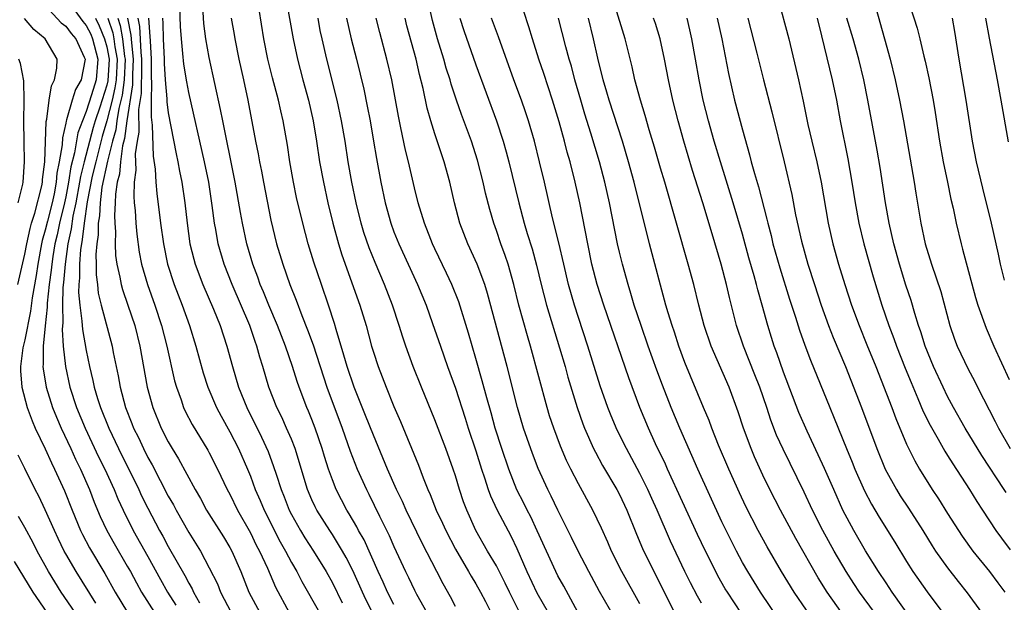
# Model space of a CAD drawing. Units: inches. Extents: x 2616000 to 2619000, y 1467000 to 1470000.
# Drawn here: x 2617589 to 2617685, y 1468104 to 1468161 of the extents above; entities that cross this region are included whole.
import ezdxf

# ---------------------------------------------------------------- set-up
doc = ezdxf.new("R2010")
doc.units = ezdxf.units.IN
doc.header["$MEASUREMENT"] = 0
doc.layers.add('LD26161467_2ft', color=240, linetype='Continuous')

msp = doc.modelspace()

# ---------------------------------------------------------------- linework, layer by layer
at = {"layer": 'LD26161467_2ft'}
for points, elevation in [([(2617593.003, 1468163), (2617594.668, 1468160.668), (2617595, 1468160.295), (2617595.436, 1468159.436), (2617595.619, 1468159), (2617596.137, 1468157), (2617595.955, 1468155), (2617595.51, 1468153.51), (2617595, 1468151.886), (2617594.628, 1468151), (2617594.178, 1468149.822), (2617593.863, 1468147.863), (2617593.505, 1468146.495), (2617593.275, 1468145), (2617593, 1468143.559), (2617592.879, 1468143), (2617592.384, 1468141), (2617592.147, 1468139.853), (2617591.946, 1468139), (2617591.74, 1468137.74), (2617591.635, 1468137), (2617591.587, 1468136.413), (2617591.393, 1468135), (2617591.189, 1468133.189), (2617591.186, 1468132.814), (2617590.982, 1468130.982), (2617590.801, 1468129), (2617590.798, 1468127.202), (2617590.773, 1468127), (2617590.788, 1468126.788), (2617591.09, 1468125), (2617591.72, 1468123), (2617592.082, 1468122.082), (2617592.548, 1468121), (2617593.485, 1468119), (2617593.955, 1468117.955), (2617594.425, 1468117), (2617595.297, 1468115), (2617595.77, 1468113.77), (2617596.363, 1468112.363), (2617597.005, 1468111), (2617597.727, 1468109.727), (2617599, 1468107.543), (2617599.304, 1468107), (2617599.888, 1468105.888), (2617600.387, 1468105), (2617601.637, 1468103)], 10296), ([(2617614.466, 1468163), (2617615.169, 1468159), (2617615.586, 1468157), (2617616.109, 1468155), (2617616.659, 1468153), (2617617.124, 1468151), (2617617.452, 1468149), (2617617.747, 1468147), (2617618.121, 1468145), (2617618.573, 1468143), (2617619.057, 1468141), (2617619.587, 1468139), (2617619.911, 1468137.911), (2617621.683, 1468133), (2617622.289, 1468131), (2617622.824, 1468129), (2617623, 1468128.418), (2617623.469, 1468127), (2617624.242, 1468125), (2617625, 1468123.103), (2617625.631, 1468121.631), (2617627.389, 1468117.389), (2617627.852, 1468116.148), (2617628.323, 1468115), (2617628.538, 1468114.538), (2617629.133, 1468113), (2617629.735, 1468111.735), (2617630.051, 1468111), (2617631, 1468109.171), (2617632.284, 1468107), (2617632.539, 1468106.539), (2617633, 1468105.792), (2617633.452, 1468105), (2617633.932, 1468104.069), (2617634.636, 1468102.636)], 10272), ([(2617649, 1468103.838), (2617647.22, 1468107), (2617646.215, 1468109), (2617645.857, 1468109.857), (2617645.242, 1468111.242), (2617644.411, 1468113), (2617643, 1468115.572), (2617642.263, 1468117), (2617641.848, 1468117.848), (2617641.246, 1468119.246), (2617640.586, 1468121), (2617640.192, 1468122.192), (2617639.949, 1468123), (2617638.325, 1468129), (2617638.018, 1468130.019), (2617637.191, 1468133), (2617636.692, 1468135), (2617636.134, 1468137), (2617635.86, 1468137.86), (2617635.436, 1468139), (2617635, 1468140.288), (2617634.738, 1468141), (2617634.346, 1468142.346), (2617633.934, 1468143.934), (2617633.701, 1468145), (2617633.156, 1468147.156), (2617632.564, 1468149), (2617631.603, 1468151.603), (2617631.105, 1468153), (2617630.581, 1468154.581), (2617630.474, 1468155), (2617630.115, 1468156.115), (2617629.873, 1468157), (2617629.266, 1468159), (2617628.78, 1468160.78), (2617628.287, 1468163)], 10262), ([(2617662.454, 1468163), (2617663.521, 1468159), (2617664.465, 1468155), (2617664.913, 1468152.913), (2617665.373, 1468150.626), (2617665.75, 1468149), (2617666.239, 1468147), (2617666.663, 1468145), (2617667.37, 1468141), (2617667.811, 1468139), (2617668.367, 1468137), (2617668.977, 1468135), (2617669.632, 1468133), (2617670.378, 1468131), (2617671.143, 1468129.143), (2617671.992, 1468127), (2617673.562, 1468123), (2617673.954, 1468121.954), (2617675, 1468119.425), (2617675.795, 1468117.795), (2617676.251, 1468117), (2617677.501, 1468115), (2617678.108, 1468114.108), (2617679, 1468112.672), (2617680.441, 1468110.441), (2617681.47, 1468109), (2617683.077, 1468107), (2617683.911, 1468105.911), (2617684.583, 1468105)], 10240), ([(2617675, 1468163.294), (2617676.039, 1468160.039), (2617676.305, 1468159), (2617676.702, 1468157.298), (2617676.826, 1468156.826), (2617677.179, 1468155.179), (2617677.588, 1468153), (2617677.793, 1468151.793), (2617678.223, 1468149), (2617678.572, 1468147), (2617678.987, 1468144.987), (2617679.337, 1468143.337), (2617679.543, 1468142.457), (2617679.843, 1468141), (2617680.314, 1468139), (2617680.472, 1468138.472), (2617681.738, 1468133.738), (2617681.96, 1468133), (2617682.759, 1468130.759), (2617683.529, 1468129), (2617685, 1468125.742)], 10232), ([(2617591, 1468162.243), (2617592.553, 1468160.553), (2617593, 1468160.217), (2617593.515, 1468159.515), (2617593.973, 1468159), (2617594.804, 1468157.196), (2617594.881, 1468157), (2617594.498, 1468155), (2617593.946, 1468154.054), (2617593.617, 1468153), (2617593.075, 1468151.075), (2617593.031, 1468150.969), (2617593, 1468150.771), (2617592.666, 1468149.334), (2617592.643, 1468148.643), (2617592.361, 1468147), (2617592.132, 1468145.867), (2617592.067, 1468145), (2617591.851, 1468143.851), (2617591.667, 1468143), (2617591.204, 1468141.204), (2617591, 1468140.334), (2617590.703, 1468139.297), (2617590.638, 1468139), (2617590.265, 1468137), (2617590.104, 1468135.896), (2617589.726, 1468133.726), (2617589.573, 1468132.426), (2617589, 1468129.619), (2617588.821, 1468128.821), (2617588.592, 1468127), (2617588.587, 1468126.587), (2617588.711, 1468125), (2617589.234, 1468123), (2617589.705, 1468121.705), (2617590.024, 1468121), (2617591, 1468118.973), (2617591.603, 1468117.603), (2617591.906, 1468117), (2617592.868, 1468114.868), (2617593.608, 1468113), (2617594.444, 1468111), (2617594.622, 1468110.622), (2617595.319, 1468109.319), (2617596.816, 1468106.816), (2617597.813, 1468105), (2617599.014, 1468103)], 10298), ([(2617622.95, 1468102.95), (2617622.277, 1468104.277), (2617621.936, 1468105), (2617621, 1468107.097), (2617620.362, 1468108.362), (2617620.003, 1468109), (2617619, 1468110.622), (2617618.744, 1468111), (2617617.479, 1468113), (2617617.318, 1468113.318), (2617617, 1468114.016), (2617616.58, 1468115), (2617615.357, 1468119), (2617615, 1468119.925), (2617614.54, 1468121), (2617614.058, 1468122.058), (2617613.579, 1468123), (2617612.803, 1468125), (2617612.213, 1468127), (2617611.918, 1468127.919), (2617611.628, 1468129), (2617611.455, 1468129.455), (2617610.936, 1468131), (2617609.213, 1468135), (2617608.441, 1468137), (2617607.872, 1468139), (2617607.631, 1468140.369), (2617607.503, 1468141), (2617607.281, 1468142.719), (2617606.936, 1468145), (2617606.529, 1468147), (2617605, 1468153.752), (2617604.793, 1468154.793), (2617604.514, 1468156.514), (2617604.426, 1468157.574), (2617604.27, 1468159), (2617604.19, 1468160.19), (2617604.118, 1468162.118)], 10280), ([(2617625, 1468103.775), (2617624.368, 1468105), (2617623.957, 1468105.957), (2617623.472, 1468107), (2617622.086, 1468110.086), (2617621.565, 1468111), (2617621.378, 1468111.379), (2617620.638, 1468112.637), (2617620.404, 1468113), (2617619.378, 1468115), (2617619, 1468115.953), (2617618.618, 1468117), (2617618.219, 1468118.218), (2617617.991, 1468119), (2617617.315, 1468121), (2617617, 1468121.836), (2617616.668, 1468122.668), (2617616.521, 1468123), (2617615.753, 1468125), (2617615.556, 1468125.556), (2617615.103, 1468127), (2617614.413, 1468129), (2617613.647, 1468131), (2617612.806, 1468133), (2617612.288, 1468134.288), (2617611.974, 1468135), (2617611.724, 1468135.724), (2617611.239, 1468137), (2617610.665, 1468139), (2617610.234, 1468141), (2617610.036, 1468142.036), (2617609.525, 1468145), (2617609.109, 1468147.109), (2617608.631, 1468149.369), (2617608.307, 1468151), (2617608.105, 1468152.105), (2617607, 1468157.159), (2617606.673, 1468159), (2617606.479, 1468160.479), (2617606.407, 1468161.593)], 10278), ([(2617631, 1468103.578), (2617630.528, 1468104.528), (2617629.803, 1468105.803), (2617629.199, 1468107), (2617627.758, 1468109.758), (2617626.191, 1468113), (2617625.832, 1468113.832), (2617625.271, 1468115), (2617624.385, 1468117), (2617623, 1468120.302), (2617622.245, 1468122.245), (2617621.114, 1468125), (2617620.435, 1468127), (2617620.132, 1468128.132), (2617619.385, 1468130.615), (2617619.22, 1468131.22), (2617618.626, 1468133), (2617617.925, 1468135), (2617617.199, 1468137.199), (2617616.655, 1468139), (2617616.115, 1468141), (2617615.515, 1468143.515), (2617615.207, 1468145), (2617614.85, 1468147), (2617614.612, 1468148.612), (2617614.21, 1468151), (2617613.975, 1468151.974), (2617613.757, 1468153), (2617613.177, 1468155.177), (2617612.72, 1468157), (2617612.328, 1468159), (2617611.847, 1468161.847)], 10274), ([(2617658.9, 1468102.9), (2617657.523, 1468105), (2617657.326, 1468105.325), (2617656.597, 1468106.597), (2617656.388, 1468107), (2617655.388, 1468109), (2617654.617, 1468110.617), (2617651.684, 1468117), (2617651.478, 1468117.478), (2617650.52, 1468119.48), (2617649.828, 1468121), (2617648.987, 1468123), (2617647.9, 1468125.9), (2617645.463, 1468133), (2617644.835, 1468135), (2617644.322, 1468137), (2617643.903, 1468139), (2617643.125, 1468143), (2617642.69, 1468145), (2617642.183, 1468147), (2617641.915, 1468147.915), (2617641.633, 1468149), (2617641.106, 1468150.894), (2617640.47, 1468153), (2617639.611, 1468155.611), (2617639.134, 1468157), (2617638.508, 1468159), (2617638.162, 1468160.162), (2617637.662, 1468161.662)], 10256), ([(2617670.074, 1468101), (2617667.247, 1468105), (2617666.39, 1468106.391), (2617664.219, 1468110.219), (2617662.713, 1468113), (2617661.683, 1468115), (2617661, 1468116.397), (2617660.183, 1468118.183), (2617659.831, 1468119), (2617659.085, 1468121), (2617658.581, 1468122.581), (2617657.704, 1468125), (2617655.943, 1468129), (2617655.261, 1468131), (2617654.737, 1468133), (2617654.247, 1468135), (2617653.718, 1468137), (2617651.412, 1468145), (2617651, 1468146.366), (2617650.41, 1468148.41), (2617649.893, 1468150.107), (2617649.505, 1468151.505), (2617649.038, 1468153), (2617648.514, 1468155), (2617648.249, 1468156.249), (2617647.564, 1468159), (2617646.471, 1468162.471)], 10250), ([(2617672.002, 1468162.002), (2617672.856, 1468159), (2617673.402, 1468157), (2617673.89, 1468155), (2617674.321, 1468153), (2617674.707, 1468151), (2617675.498, 1468146.501), (2617675.749, 1468145), (2617675.913, 1468143.913), (2617676.401, 1468141), (2617676.82, 1468139), (2617677.43, 1468137), (2617678.334, 1468134.334), (2617679.219, 1468131), (2617679.68, 1468129.68), (2617679.944, 1468129), (2617681, 1468126.748), (2617681.614, 1468125.614), (2617681.914, 1468125), (2617683.653, 1468121.653), (2617683.974, 1468121), (2617685.116, 1468119)], 10234), ([(2617588.313, 1468135), (2617589, 1468137.983), (2617589.186, 1468139), (2617589.512, 1468140.488), (2617589.659, 1468141), (2617589.978, 1468141.978), (2617590.661, 1468144.661), (2617590.724, 1468145), (2617590.737, 1468145.263), (2617590.942, 1468147), (2617591.082, 1468150.918), (2617591.141, 1468151.141), (2617591.376, 1468153), (2617591.605, 1468154.395), (2617591.895, 1468155), (2617592.127, 1468156.127), (2617592.149, 1468157), (2617590.987, 1468159), (2617589.886, 1468159.886), (2617588.96, 1468160.96)], 10300), ([(2617595.886, 1468161), (2617596.261, 1468160.261), (2617596.791, 1468159), (2617597, 1468158.218), (2617597.216, 1468157), (2617597.097, 1468154.903), (2617597, 1468154.477), (2617596.326, 1468152.326), (2617595.876, 1468151), (2617595.673, 1468150.327), (2617594.788, 1468147), (2617594.434, 1468145.566), (2617594.346, 1468145), (2617593.98, 1468143), (2617593.695, 1468141.695), (2617593.536, 1468140.464), (2617593.214, 1468139), (2617592.929, 1468137), (2617592.784, 1468135.216), (2617592.723, 1468134.723), (2617592.665, 1468133), (2617592.702, 1468131.298), (2617592.641, 1468130.64), (2617592.755, 1468129), (2617592.975, 1468127), (2617593.41, 1468125), (2617594.05, 1468123), (2617594.879, 1468121), (2617596.205, 1468118.205), (2617596.798, 1468117), (2617597.711, 1468115), (2617598.084, 1468114.084), (2617598.59, 1468113), (2617599.585, 1468111), (2617601, 1468108.482), (2617602.233, 1468106.233), (2617602.931, 1468105), (2617603.727, 1468103.727)], 10294), ([(2617597.1, 1468161), (2617597.587, 1468159.587), (2617597.687, 1468159), (2617597.78, 1468158.22), (2617597.997, 1468157), (2617597.901, 1468155), (2617597.798, 1468154.202), (2617597.526, 1468153), (2617597.015, 1468150.985), (2617596.552, 1468149.448), (2617595.917, 1468147), (2617595.576, 1468145.576), (2617595.09, 1468143.09), (2617594.787, 1468141), (2617594.608, 1468139.392), (2617594.522, 1468139), (2617594.442, 1468138.442), (2617594.337, 1468137), (2617594.339, 1468135.661), (2617594.274, 1468135), (2617594.248, 1468134.248), (2617594.356, 1468133), (2617594.578, 1468131.422), (2617594.617, 1468130.617), (2617595, 1468128.559), (2617595.324, 1468127), (2617595.65, 1468125.65), (2617595.779, 1468125), (2617596.1, 1468123.9), (2617596.385, 1468123), (2617597.199, 1468121), (2617598.156, 1468119), (2617600.125, 1468115), (2617600.399, 1468114.399), (2617601, 1468113.188), (2617602.151, 1468111), (2617602.46, 1468110.46), (2617603, 1468109.451), (2617604.614, 1468106.614), (2617605, 1468105.873), (2617605.323, 1468105.323), (2617605.468, 1468105), (2617606.055, 1468103.945)], 10292), ([(2617598.06, 1468161), (2617598.301, 1468160.301), (2617598.522, 1468159), (2617598.729, 1468157.271), (2617598.777, 1468157), (2617598.693, 1468155), (2617598.5, 1468153.5), (2617598.176, 1468152.176), (2617597.988, 1468151), (2617597.875, 1468150.126), (2617597.545, 1468149), (2617597.053, 1468147.053), (2617596.53, 1468144.53), (2617596.338, 1468143), (2617596.284, 1468141.716), (2617596.161, 1468141), (2617596.145, 1468139.855), (2617596.017, 1468139), (2617595.929, 1468137.929), (2617595.957, 1468137), (2617595.959, 1468135.959), (2617596.088, 1468135), (2617596.171, 1468134.171), (2617596.457, 1468133), (2617597.51, 1468129), (2617597.625, 1468128.375), (2617598.104, 1468126.104), (2617598.29, 1468125), (2617598.818, 1468123), (2617599.448, 1468121.448), (2617599.613, 1468121), (2617600.078, 1468120.078), (2617600.573, 1468119), (2617601, 1468118.147), (2617601.417, 1468117.417), (2617603, 1468114.371), (2617603.5, 1468113.5), (2617603.756, 1468113), (2617605, 1468110.814), (2617606.145, 1468109), (2617607, 1468107.375), (2617607.791, 1468105.792), (2617608.102, 1468105), (2617609.144, 1468103)], 10290), ([(2617599.021, 1468161), (2617599.358, 1468159.358), (2617599.395, 1468158.605), (2617599.583, 1468157), (2617599.521, 1468155.521), (2617599.51, 1468154.49), (2617598.96, 1468151), (2617598.734, 1468149.266), (2617598.541, 1468148.541), (2617598.334, 1468147), (2617598.224, 1468145.776), (2617598.013, 1468145), (2617597.839, 1468143.839), (2617597.812, 1468143), (2617597.739, 1468141.739), (2617597.775, 1468141), (2617597.837, 1468140.163), (2617597.813, 1468139), (2617597.853, 1468137.853), (2617597.969, 1468137), (2617598.271, 1468135.73), (2617598.392, 1468135), (2617598.52, 1468134.52), (2617599.063, 1468133), (2617599.727, 1468131), (2617600.227, 1468129), (2617600.935, 1468125), (2617601.474, 1468123), (2617602.31, 1468121), (2617603, 1468119.654), (2617603.383, 1468119), (2617604.004, 1468118.004), (2617605.629, 1468115), (2617606.13, 1468114.13), (2617606.733, 1468113), (2617608.384, 1468110.384), (2617609, 1468109.361), (2617609.197, 1468109), (2617610.058, 1468107), (2617610.868, 1468105), (2617611.91, 1468103)], 10288), ([(2617600.033, 1468161), (2617600.197, 1468160.197), (2617600.319, 1468157.681), (2617600.399, 1468157), (2617600.373, 1468156.373), (2617600.342, 1468153.658), (2617600.096, 1468152.096), (2617600.12, 1468149.88), (2617599.957, 1468149), (2617599.782, 1468147.782), (2617599.838, 1468146.162), (2617599.677, 1468145), (2617599.625, 1468143.626), (2617599.674, 1468143), (2617599.757, 1468142.243), (2617599.831, 1468141), (2617599.928, 1468139.928), (2617600.169, 1468138.169), (2617600.392, 1468137), (2617600.976, 1468135), (2617601.693, 1468133), (2617602.344, 1468131), (2617602.859, 1468129), (2617603.619, 1468125.619), (2617603.793, 1468125), (2617604.252, 1468123.748), (2617604.497, 1468123), (2617604.655, 1468122.655), (2617605.338, 1468121.338), (2617606.855, 1468118.855), (2617607, 1468118.588), (2617607.805, 1468117), (2617608.753, 1468115), (2617609, 1468114.539), (2617609.737, 1468113), (2617611, 1468110.778), (2617611.584, 1468109.584), (2617611.899, 1468109), (2617612.663, 1468107.337), (2617613.47, 1468105.47), (2617614.8, 1468103)], 10286), ([(2617601.06, 1468161), (2617601.205, 1468159.205), (2617601.219, 1468158.781), (2617601.334, 1468157), (2617601.318, 1468155.318), (2617601.37, 1468154.63), (2617601.322, 1468153), (2617601.33, 1468151.33), (2617601.433, 1468150.567), (2617601.532, 1468147.531), (2617601.722, 1468146.278), (2617601.792, 1468145), (2617601.887, 1468143.887), (2617602.25, 1468141), (2617602.52, 1468139), (2617602.931, 1468137), (2617603.585, 1468135), (2617604.348, 1468133), (2617605.055, 1468131), (2617605.687, 1468129), (2617606.402, 1468126.402), (2617606.846, 1468125), (2617607.705, 1468123), (2617608.155, 1468122.155), (2617609, 1468120.639), (2617609.832, 1468119), (2617610.709, 1468117), (2617611, 1468116.295), (2617611.484, 1468115), (2617611.947, 1468113.947), (2617612.334, 1468113), (2617613.914, 1468109.914), (2617614.429, 1468109), (2617615, 1468107.893), (2617615.521, 1468107), (2617616.03, 1468106.03), (2617617.738, 1468103)], 10284), ([(2617602.433, 1468161), (2617602.476, 1468160.476), (2617602.508, 1468159), (2617602.603, 1468157), (2617602.599, 1468156.599), (2617602.697, 1468155), (2617602.858, 1468153.142), (2617602.855, 1468152.855), (2617603, 1468151.764), (2617603.764, 1468147.764), (2617603.937, 1468147), (2617604.09, 1468146.09), (2617604.315, 1468145), (2617604.607, 1468143), (2617604.83, 1468141), (2617605.112, 1468139), (2617605.483, 1468137.483), (2617605.616, 1468137), (2617606.359, 1468135), (2617607.391, 1468132.609), (2617608.05, 1468131), (2617608.723, 1468129), (2617609.267, 1468127), (2617609.86, 1468125), (2617610.651, 1468123), (2617612.103, 1468120.104), (2617612.728, 1468118.728), (2617613.269, 1468117.27), (2617613.504, 1468116.496), (2617613.998, 1468115), (2617614.292, 1468114.292), (2617614.789, 1468113), (2617615, 1468112.582), (2617615.886, 1468111), (2617616.306, 1468110.306), (2617617.154, 1468109), (2617618.391, 1468107), (2617619, 1468105.905), (2617619.961, 1468103.961)], 10282), ([(2617609.145, 1468161), (2617609.412, 1468159.412), (2617609.483, 1468159), (2617609.888, 1468157), (2617610.341, 1468155), (2617610.768, 1468153), (2617611.519, 1468149), (2617611.77, 1468147.77), (2617611.892, 1468147), (2617612.078, 1468146.078), (2617612.268, 1468145), (2617613, 1468141.297), (2617613.565, 1468139), (2617614.165, 1468137), (2617614.862, 1468135), (2617615.473, 1468133.473), (2617616.022, 1468131.978), (2617616.585, 1468130.585), (2617617.113, 1468129.113), (2617618.445, 1468125), (2617619.948, 1468121), (2617620.75, 1468118.75), (2617621.432, 1468117), (2617622.315, 1468115), (2617622.549, 1468114.549), (2617623.586, 1468112.414), (2617624.533, 1468110.533), (2617625, 1468109.462), (2617626.148, 1468107), (2617626.433, 1468106.433), (2617627, 1468105.181), (2617627.194, 1468104.805), (2617628.206, 1468103)], 10276), ([(2617637.172, 1468103.173), (2617636.262, 1468105), (2617635.864, 1468105.864), (2617635, 1468107.559), (2617634.145, 1468109), (2617633.001, 1468111), (2617632.099, 1468113), (2617631.8, 1468113.8), (2617631.401, 1468115), (2617631, 1468116.354), (2617630.787, 1468117), (2617630.067, 1468119), (2617629, 1468121.797), (2617627.679, 1468125), (2617626.895, 1468127), (2617626.163, 1468129), (2617625.868, 1468129.868), (2617625.52, 1468131), (2617624.864, 1468133), (2617624.088, 1468135), (2617623.162, 1468137.161), (2617622.584, 1468138.585), (2617622.075, 1468140.075), (2617621.81, 1468141), (2617621.33, 1468143), (2617620.912, 1468145), (2617620.551, 1468147), (2617620.243, 1468149), (2617619.897, 1468151), (2617619.454, 1468153), (2617618.456, 1468157), (2617617.994, 1468159), (2617617.819, 1468159.819), (2617617.599, 1468161)], 10270), ([(2617620.374, 1468161), (2617620.835, 1468159), (2617621.36, 1468157), (2617622.064, 1468154.064), (2617622.406, 1468152.406), (2617622.674, 1468151), (2617623.025, 1468149), (2617623.302, 1468147.302), (2617623.718, 1468145), (2617624.135, 1468143), (2617624.688, 1468141), (2617625, 1468140.169), (2617625.474, 1468139), (2617627.317, 1468135), (2617628.147, 1468133), (2617628.779, 1468131.221), (2617629.535, 1468129), (2617630.238, 1468127), (2617631, 1468124.896), (2617631.961, 1468121.962), (2617632.261, 1468121), (2617633, 1468118.77), (2617633.551, 1468117), (2617633.844, 1468116.156), (2617634.204, 1468115), (2617634.408, 1468114.408), (2617635.041, 1468113.042), (2617636.429, 1468110.429), (2617637, 1468109.262), (2617637.974, 1468107), (2617638.927, 1468104.927), (2617640.034, 1468103)], 10268), ([(2617642.956, 1468103.044), (2617641.571, 1468105.571), (2617641, 1468106.578), (2617640.784, 1468107), (2617638.984, 1468110.985), (2617638.343, 1468112.342), (2617637.992, 1468113), (2617637.67, 1468113.67), (2617636.988, 1468114.988), (2617636.196, 1468117), (2617635.514, 1468119), (2617634.882, 1468121), (2617634.484, 1468122.483), (2617634.056, 1468123.944), (2617633.619, 1468125.619), (2617633, 1468127.789), (2617632.27, 1468130.27), (2617631.321, 1468133.321), (2617630.663, 1468135), (2617630.134, 1468136.134), (2617629, 1468138.481), (2617628.759, 1468139), (2617628.595, 1468139.405), (2617627.979, 1468141), (2617627.368, 1468143), (2617627, 1468144.465), (2617626.415, 1468147), (2617626.124, 1468148.124), (2617625.687, 1468150.313), (2617625.438, 1468151.438), (2617624.787, 1468155), (2617624.325, 1468157), (2617623.614, 1468159.614), (2617623.265, 1468161)], 10266), ([(2617646.517, 1468102.517), (2617645.068, 1468105.068), (2617644.007, 1468107), (2617642.977, 1468109), (2617642.335, 1468110.335), (2617641, 1468112.986), (2617640.355, 1468114.355), (2617640.017, 1468115), (2617639.073, 1468117.072), (2617638.514, 1468118.514), (2617637.99, 1468119.99), (2617637.656, 1468121), (2617637.071, 1468123), (2617636.039, 1468127), (2617634.131, 1468134.131), (2617633.865, 1468135), (2617633.124, 1468137), (2617632.205, 1468139), (2617631.445, 1468141), (2617630.92, 1468143), (2617630.464, 1468145), (2617629.915, 1468147), (2617629.674, 1468147.674), (2617629, 1468149.709), (2617628.595, 1468151), (2617628.235, 1468152.235), (2617627.844, 1468154.156), (2617627.498, 1468155.499), (2617627.16, 1468157), (2617626.269, 1468160.269), (2617626.086, 1468161)], 10264), ([(2617631.439, 1468161), (2617631.812, 1468159.812), (2617633, 1468156.45), (2617635.011, 1468151), (2617635.653, 1468149), (2617635.956, 1468147.956), (2617636.206, 1468147), (2617637.188, 1468143), (2617637.715, 1468141), (2617638.008, 1468139.992), (2617638.48, 1468138.481), (2617638.9, 1468136.9), (2617639.357, 1468135), (2617639.889, 1468133), (2617641.157, 1468128.843), (2617641.695, 1468127), (2617641.974, 1468125.974), (2617642.862, 1468123), (2617643.422, 1468121.422), (2617643.589, 1468121), (2617644.48, 1468119), (2617644.65, 1468118.65), (2617645.361, 1468117.361), (2617646.759, 1468115), (2617647, 1468114.532), (2617647.714, 1468113), (2617648.661, 1468110.661), (2617649.255, 1468109.255), (2617650.348, 1468107), (2617650.58, 1468106.58), (2617653, 1468101.73)], 10260), ([(2617655, 1468103.901), (2617654.602, 1468104.602), (2617653.914, 1468105.914), (2617653.378, 1468107), (2617651.97, 1468109.97), (2617650.671, 1468113), (2617650.146, 1468114.147), (2617649.776, 1468115), (2617649, 1468116.583), (2617647.686, 1468119), (2617646.791, 1468120.791), (2617646.189, 1468122.19), (2617645.869, 1468123), (2617645.127, 1468125.127), (2617643.916, 1468129), (2617643, 1468131.795), (2617642.618, 1468133), (2617642.043, 1468135), (2617641.56, 1468137), (2617641.088, 1468139.088), (2617640.48, 1468141.52), (2617639.694, 1468145), (2617639.216, 1468147), (2617638.699, 1468149), (2617638.129, 1468151), (2617637.851, 1468151.851), (2617637.45, 1468153), (2617636.697, 1468155), (2617635.198, 1468159.198), (2617634.522, 1468161)], 10258), ([(2617663.468, 1468101), (2617660.763, 1468105), (2617659.514, 1468107), (2617659, 1468107.9), (2617658.408, 1468109), (2617657.402, 1468111), (2617657, 1468111.839), (2617654.638, 1468117), (2617652.89, 1468121), (2617652.047, 1468123), (2617651.188, 1468125.188), (2617650.645, 1468126.645), (2617649.81, 1468129), (2617649.113, 1468131), (2617648.45, 1468133), (2617648.123, 1468134.123), (2617647.84, 1468135), (2617647.284, 1468137), (2617647, 1468138.169), (2617646.81, 1468139), (2617646.015, 1468143), (2617645.567, 1468145), (2617645.04, 1468147), (2617644.224, 1468149.776), (2617643.637, 1468151.637), (2617643.228, 1468153), (2617642.652, 1468155), (2617642.312, 1468156.313), (2617642.105, 1468157), (2617641.778, 1468158.222), (2617641.07, 1468161)], 10254), ([(2617665.229, 1468103.229), (2617664.04, 1468105), (2617662.821, 1468107), (2617661.419, 1468109.419), (2617660.545, 1468111), (2617659.335, 1468113.335), (2617658.696, 1468114.696), (2617657.663, 1468117), (2617656.667, 1468119.333), (2617655.999, 1468121), (2617655.738, 1468121.738), (2617655.198, 1468123), (2617653.39, 1468127.39), (2617652.789, 1468129), (2617652.354, 1468130.354), (2617652.129, 1468131), (2617651.747, 1468132.253), (2617651.538, 1468133), (2617649.922, 1468139), (2617648.429, 1468145), (2617647.877, 1468147), (2617647.282, 1468149), (2617645.999, 1468153), (2617645.784, 1468153.784), (2617645.412, 1468155), (2617644.902, 1468157.098), (2617644.484, 1468159), (2617643.986, 1468161)], 10252), ([(2617671.877, 1468103), (2617670.418, 1468105), (2617669.848, 1468105.849), (2617669.12, 1468107), (2617667.947, 1468109), (2617666.837, 1468111), (2617665.825, 1468113), (2617665, 1468114.762), (2617662.958, 1468118.958), (2617662.326, 1468120.325), (2617661.762, 1468121.762), (2617661.36, 1468123), (2617660.681, 1468125), (2617660.215, 1468126.215), (2617659.085, 1468129), (2617658.427, 1468131), (2617657.734, 1468133.733), (2617657.445, 1468135), (2617656.923, 1468137), (2617656.051, 1468139.949), (2617655.118, 1468143), (2617654.128, 1468146.128), (2617653.281, 1468149), (2617652.729, 1468151), (2617652.21, 1468153), (2617651.775, 1468155), (2617651.408, 1468157), (2617650.972, 1468159), (2617650.5, 1468160.5), (2617650.328, 1468161)], 10248), ([(2617675.826, 1468101.826), (2617673.608, 1468105), (2617673, 1468105.894), (2617672.26, 1468107), (2617671, 1468109.018), (2617669.848, 1468111), (2617668.8, 1468113), (2617667.899, 1468115), (2617667, 1468117.049), (2617666.391, 1468118.391), (2617665.311, 1468120.689), (2617664.509, 1468122.509), (2617663, 1468126.454), (2617662.347, 1468128.346), (2617662.098, 1468129), (2617661.83, 1468129.831), (2617661.473, 1468131), (2617660.919, 1468133), (2617660.486, 1468134.486), (2617660.366, 1468135), (2617660.135, 1468135.865), (2617659.629, 1468137.629), (2617659, 1468139.922), (2617658.092, 1468143), (2617656.841, 1468147), (2617656.253, 1468149), (2617655.697, 1468151), (2617655.18, 1468153), (2617654.764, 1468155), (2617654.428, 1468157), (2617654.065, 1468159), (2617653.872, 1468159.873), (2617653.594, 1468161)], 10246), ([(2617656.545, 1468161), (2617656.975, 1468159), (2617657.62, 1468155.62), (2617658.234, 1468153), (2617659, 1468150.114), (2617659.683, 1468147.683), (2617659.848, 1468147), (2617660.16, 1468145.84), (2617660.555, 1468144.555), (2617661.388, 1468141.387), (2617661.468, 1468141), (2617661.792, 1468139.792), (2617661.975, 1468139), (2617662.638, 1468136.638), (2617663.587, 1468133.587), (2617664.162, 1468131.838), (2617664.562, 1468130.562), (2617665.084, 1468129.085), (2617665.626, 1468127.626), (2617667.516, 1468123), (2617667.958, 1468121.958), (2617669.141, 1468119), (2617669.691, 1468117.691), (2617669.962, 1468117), (2617670.892, 1468114.892), (2617671.571, 1468113.571), (2617672.318, 1468112.318), (2617673.861, 1468109.861), (2617675, 1468107.969), (2617675.606, 1468107), (2617677, 1468105.009), (2617678.726, 1468102.726)], 10244), ([(2617659.513, 1468161), (2617660.396, 1468157.604), (2617661.042, 1468155), (2617661.866, 1468151.866), (2617663.062, 1468147), (2617663.807, 1468143.807), (2617664.181, 1468141.819), (2617664.754, 1468139.246), (2617665.379, 1468137), (2617666.013, 1468135), (2617666.673, 1468133), (2617667.392, 1468131), (2617667.844, 1468129.844), (2617669.049, 1468127), (2617670.619, 1468123), (2617672.115, 1468119), (2617672.926, 1468117), (2617674.013, 1468115), (2617674.39, 1468114.391), (2617675.197, 1468113.196), (2617676.6, 1468111), (2617677.503, 1468109.503), (2617677.836, 1468109), (2617679, 1468107.357), (2617680.033, 1468106.033), (2617680.925, 1468104.924), (2617682.321, 1468103)], 10242), ([(2617666.269, 1468161), (2617666.71, 1468159.29), (2617667.758, 1468155), (2617668.155, 1468153), (2617668.514, 1468151), (2617669.265, 1468147.265), (2617669.67, 1468145), (2617669.996, 1468143), (2617670.362, 1468141), (2617670.847, 1468139), (2617671.762, 1468135.761), (2617672.585, 1468133), (2617673.275, 1468131), (2617673.758, 1468129.758), (2617674.018, 1468129), (2617674.858, 1468126.858), (2617675.437, 1468125.437), (2617676.117, 1468123.883), (2617676.635, 1468122.635), (2617677.289, 1468121.289), (2617678.089, 1468119.911), (2617678.742, 1468118.743), (2617679, 1468118.344), (2617679.501, 1468117.501), (2617681.144, 1468115), (2617681.847, 1468113.847), (2617682.417, 1468113), (2617683.718, 1468111), (2617684.256, 1468110.256), (2617685.12, 1468109.12)], 10238), ([(2617684.71, 1468114.71), (2617684.534, 1468115), (2617682.331, 1468118.331), (2617680.723, 1468121), (2617679.592, 1468123), (2617679, 1468124.099), (2617678.557, 1468125), (2617677.633, 1468127), (2617676.82, 1468129), (2617676.394, 1468130.394), (2617676.176, 1468131), (2617675.798, 1468132.202), (2617675.44, 1468133.44), (2617674.948, 1468134.947), (2617674.324, 1468137), (2617673.765, 1468139), (2617673.297, 1468141), (2617672.942, 1468143), (2617672.425, 1468146.425), (2617672.131, 1468148.131), (2617671.23, 1468153), (2617670.824, 1468155), (2617670.339, 1468157), (2617669.78, 1468159), (2617669.186, 1468161)], 10236), ([(2617684.554, 1468135.446), (2617684.174, 1468137), (2617683.982, 1468137.982), (2617683.295, 1468141), (2617682.431, 1468144.431), (2617681.83, 1468147), (2617681.446, 1468149), (2617680.821, 1468153), (2617680.136, 1468157), (2617679.719, 1468159.719), (2617679.484, 1468161)], 10230), ([(2617682.694, 1468161), (2617683.044, 1468159.043), (2617683.831, 1468155), (2617684.208, 1468153), (2617684.924, 1468148.924)], 10228), ([(2617588.341, 1468143), (2617588.798, 1468144.798), (2617588.831, 1468145), (2617588.988, 1468147), (2617588.935, 1468148.935), (2617588.904, 1468151), (2617588.939, 1468152.939), (2617588.906, 1468154.906), (2617588.569, 1468156.569), (2617588.424, 1468157)], 10302), ([(2617595.921, 1468103.921), (2617594.01, 1468107), (2617593, 1468108.74), (2617592.854, 1468109), (2617592.242, 1468110.242), (2617591.886, 1468111), (2617591, 1468113.023), (2617590.359, 1468114.36), (2617590.024, 1468115), (2617589, 1468117.074), (2617588.346, 1468118.346)], 10300), ([(2617593.899, 1468103), (2617592.552, 1468105), (2617591.303, 1468107), (2617590.196, 1468109), (2617589.804, 1468109.804), (2617589, 1468111.3), (2617588.391, 1468112.391)], 10302), ([(2617591.173, 1468103), (2617589.834, 1468105), (2617588.006, 1468107.994)], 10304)]:
    msp.add_lwpolyline(points, dxfattribs=dict(at, elevation=elevation))

doc.saveas('drawing.dxf')
